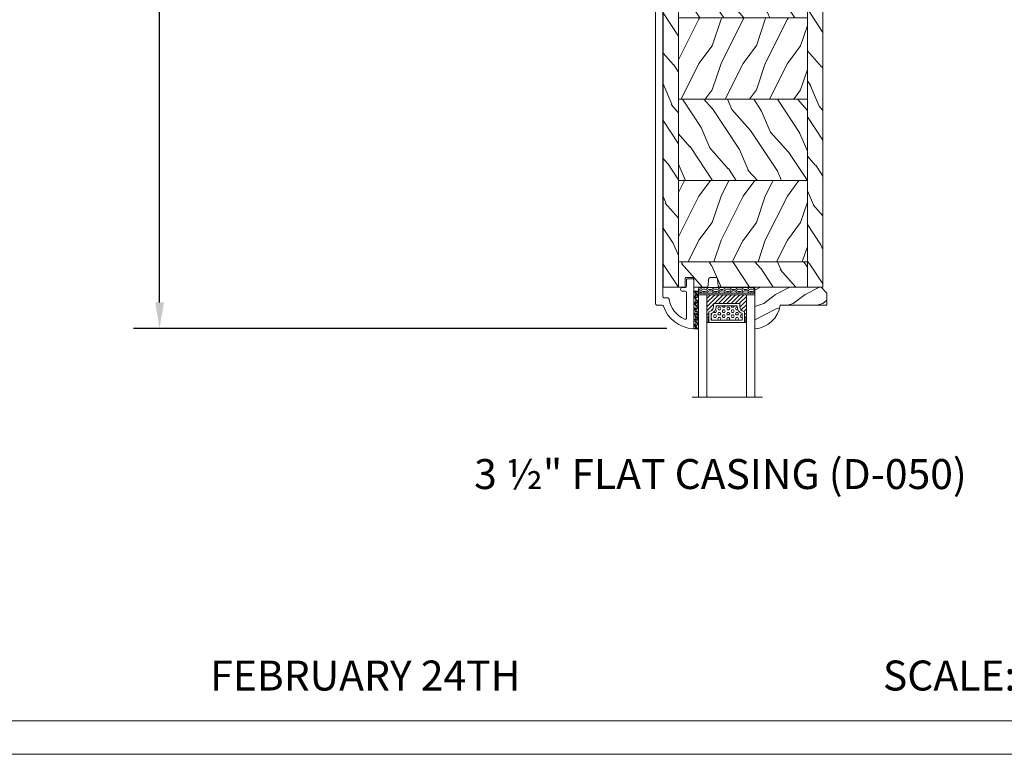
# Model space of a CAD drawing. Units: millimetres. Extents: x 130 to 570, y -34 to 173.
# Drawn here: x 208 to 221, y -34 to -24 of the extents above; entities that cross this region are included whole.
import ezdxf

# ---------------------------------------------------------------- set-up
doc = ezdxf.new("R2010")
doc.units = ezdxf.units.MM
doc.header["$MEASUREMENT"] = 0
doc.layers.get('0').update_dxf_attribs({"lineweight": 18})
doc.styles.add('Cotes', font='arial.ttf')
doc.dimstyles.new('1-1', dxfattribs={"dimscale": 0.03937, "dimtxt": 7, "dimasz": 7, "dimexe": 7, "dimexo": 7, "dimgap": 7, "dimtad": 0, "dimtih": 1, "dimtoh": 1, "dimzin": 0, "dimdsep": 46, "dimtxsty": 'Cotes', "dimcen": 0, "dimadec": 0, "dimazin": 0, "dimtfac": 1, "dimtofl": 0, "dimtmove": 0, "dimatfit": 3, "dimfxl": 0, "dimtolj": 1, "dimtzin": 0, "dimarcsym": 0})
pattern_1 = [(216.8699, (-523.9783, 12.7808), (44.999999, 30.000002), [7.5, -67.5]), (206.5651, (-514.978, 8.281), (-14.99999, -15.00002), [16.7705, -16.7705]), (198.4349, (-514.9783, 0.781), (-30.000007, -14.999976), [9.48684, -37.94733])]
pattern_2 = [(336.87, (-15.9904, -2.3038), (-48.48076, 23.97114), [7.5, -67.5]), (326.565, (-16.593, 7.7404), (20.4904, -5.49036), [16.7705, -16.7705]), (318.435, (-10.098, 11.4904), (27.99036, -18.48078), [9.4868, -37.9473])]

# ---------------------------------------------------------------- blocks, each defined once
blk = doc.blocks.new('PB-011')
at = {"lineweight": 15}
blk.add_lwpolyline([(67.09, -13, 0.431265), (67.39, -12.68, 0.303188), (59.8, -2.63, -0.319055), (59.46, -2.15), (59.46, -0.5, 0.414214), (58.96, 0), (-58.96, 0, 0.388879), (-59.46, -0.46), (-60.51, -12.46, 0.440011), (-60.01, -13), (-55.31, -13, 0.414214), (-54.81, -12.5), (-54.81, -11, 0.414214), (-55.31, -10.5), (-57.28, -10.5, -0.440011), (-57.78, -9.96), (-57.17, -2.96, -0.388879), (-56.67, -2.5), (56.46, -2.5, -0.414214), (56.96, -3), (56.96, -4.1, 0.370863), (57.39, -4.59, -0.257712), (64.17, -9.8, -0.540622), (63.71, -10.5), (55.15, -10.5, -0.414214), (54.65, -10), (54.65, -9, 0.414214), (54.15, -8.5), (53.95, -8.5, 0.414214), (53.45, -9), (53.45, -10, -0.414214), (52.95, -10.5), (50.95, -10.5, 0.414214), (50.45, -11), (50.45, -12.5, 0.414214), (50.95, -13)], format="xyb", close=True, dxfattribs=at).dxf.unprotected_set("ltscale", 0)
blk = doc.blocks.new('PB-024')
h = blk.add_hatch()
h.set_pattern_fill('WOOD1', color=256, scale=15, angle=120, style=0, pattern_type=2)
h.set_pattern_definition([(336.8699, (214.3102, 7.977), (-48.480763, 23.97114), [7.5, -67.5]), (326.565, (213.7073, 18.021), (20.4904, -5.49036), [16.7705, -16.7705]), (318.435, (220.2025, 21.771), (27.99036, -18.48078), [9.4868, -37.9473])])
h.paths.add_polyline_path([(114, 0), (0, 0), (0, -5.25), (114, -5.25)])
h = blk.add_hatch()
h.set_pattern_fill('WOOD1', color=256, scale=15, angle=120, style=0, pattern_type=2)
h.set_pattern_definition(pattern_2)
edge = h.paths.add_edge_path()
edge.add_line((8.6, -5.25), (0, -5.25))
edge.add_line((0, -5.25), (0, -35.07))
edge.add_arc((0.5, -35.07), 0.5, 180, 270)
edge.add_line((0.5, -35.57), (2.8, -35.77))
edge.add_arc((2.8, -36.27), 0.5, 0, 90, ccw=False)
edge.add_line((3.3, -36.27), (3.3, -38.27))
edge.add_arc((2.8, -38.27), 0.5, -80.0605, 0, ccw=False)
edge.add_line((2.89, -38.76), (0.41, -38.98))
edge.add_arc((0.5, -39.47), 0.5, 99.9395, 180)
edge.add_line((0, -39.47), (0, -43.75))
edge.add_line((0, -43.75), (2.87, -43.75))
edge.add_arc((2.87, -44.25), 0.5, 0, 90, ccw=False)
edge.add_line((3.37, -44.25), (3.37, -46.25))
edge.add_arc((2.87, -46.25), 0.5, 270, 360, ccw=False)
edge.add_line((2.87, -46.75), (0, -46.75))
edge.add_line((0, -46.75), (0, -48.95))
edge.add_line((0, -48.95), (8.6, -48.95))
edge.add_line((8.6, -48.95), (8.6, -5.25))
h = blk.add_hatch()
h.set_pattern_fill('WOOD1', color=256, scale=15, style=0, pattern_type=2)
h.set_pattern_definition(pattern_1)
h.paths.add_polyline_path([(36.2, -5.25), (8.6, -5.25), (8.6, -48.95), (36.2, -48.95)])
h = blk.add_hatch()
h.set_pattern_fill('WOOD1', color=256, scale=15, angle=120, style=0, pattern_type=2)
h.set_pattern_definition([(336.8699, (-95.1175, -147.6924), (-48.480763, 23.97114), [7.5, -67.5]), (326.565, (-95.7204, -137.648), (20.4904, -5.49036), [16.7705, -16.7705]), (318.435, (-89.225, -133.898), (27.99036, -18.48078), [9.48684, -37.9473])])
h.paths.add_polyline_path([(114, -5.25), (91.4, -5.25), (91.4, -48.95), (110.38, -48.95), (110.57, -46.75), (107.27, -46.75), (107.27, -43.75), (114, -43.75)])
h.paths.add_polyline_path([(63.8, -5.25), (36.2, -5.25), (36.2, -48.95), (63.8, -48.95)])
h = blk.add_hatch()
h.set_pattern_fill('WOOD1', color=256, scale=15, style=0, pattern_type=2)
h.set_pattern_definition(pattern_1)
h.paths.add_polyline_path([(91.4, -5.25), (63.8, -5.25), (63.8, -48.95), (91.4, -48.95)])
h = blk.add_hatch()
h.set_pattern_fill('WOOD1', color=256, scale=15, angle=120, style=0, pattern_type=2)
h.set_pattern_definition(pattern_2)
h.paths.add_polyline_path([(109.46, -54.2, 0.414162), (109.96, -53.7), (110.38, -48.95), (0, -48.95), (0, -54.2)])
for p, q in [((8.6, -5.25), (8.6, -48.95)), ((36.2, -5.25), (36.2, -48.95)), ((63.8, -5.25), (63.8, -48.95)), ((91.4, -5.25), (91.4, -48.95)), ((0, -48.95), (110.38, -48.95))]:
    blk.add_line(p, q)
blk.add_lwpolyline([(114, -5.25), (114, 0), (0, 0), (0, -5.25)], close=True)
blk.add_lwpolyline([(3.37, -44.25, 0.414214), (2.87, -43.75), (0, -43.75), (0, -39.47, -0.414214), (0.5, -38.97), (2.8, -38.77, 0.414214), (3.3, -38.27), (3.3, -36.27, 0.414214), (2.8, -35.77), (0.5, -35.57, -0.414214), (0, -35.07), (0, -5.25), (114, -5.25), (114, -43.75), (107.27, -43.75), (107.27, -46.75), (110.57, -46.75), (109.96, -53.7, -0.414337), (109.46, -54.2), (0, -54.2), (0, -46.75), (2.87, -46.75, 0.414214), (3.37, -46.25)], format="xyb", close=True)
blk = doc.blocks.new('V-004')
h = blk.add_hatch()
h.set_pattern_fill('EXM', color=256, scale=4, style=0, pattern_type=2)
h.set_pattern_definition([(153.435, (-25.4281, -37.6341), (3.999997, -4.000005), [0.89443, -8.04984]), (26.565, (-28.2281, -37.9141), (3.999997, 4.000005), [0.89443, -8.04984]), (0, (-27.428, -37.514), (4, 4), [0.8, -3.2]), (333.435, (-26.6281, -37.5141), (-3.999997, 4.000005), [0.89443, -8.04984]), (206.565, (-25.8281, -37.9141), (-3.999997, -4.000005), [0.89443, -8.04984]), (180, (-26.628, -38.314), (-4, -4), [0.8, -3.2]), (153.435, (-27.4281, -38.3141), (3.999997, -4.000005), [0.89443, -8.04984]), (26.565, (-26.2281, -38.5541), (3.999997, 4.000005), [0.89443, -8.04984]), (153.435, (-25.4281, -38.9541), (3.999997, -4.000005), [0.89443, -8.04984]), (26.565, (-28.2281, -39.2341), (3.999997, 4.000005), [0.89443, -8.04984]), (0, (-27.428, -38.834), (4, 4), [0.8, -3.2]), (333.435, (-26.6281, -38.8341), (-3.999997, 4.000005), [0.89443, -8.04984]), (206.565, (-25.8281, -39.2341), (-3.999997, -4.000005), [0.89443, -8.04984]), (180, (-26.628, -39.634), (-4, -4), [0.8, -3.2]), (153.435, (-27.4281, -39.6341), (3.999997, -4.000005), [0.89443, -8.04984]), (26.565, (-26.2281, -39.9141), (3.999997, 4.000005), [0.89443, -8.04984]), (153.435, (-25.4281, -40.3141), (3.999997, -4.000005), [0.89443, -8.04984]), (26.565, (-26.2281, -41.2341), (3.999997, 4.000005), [0.89443, -8.04984]), (26.565, (-28.2281, -40.5541), (3.999997, 4.000005), [0.89443, -8.04984]), (0, (-27.428, -40.154), (4, 4), [0.8, -3.2]), (333.435, (-26.6281, -40.1541), (-3.999997, 4.000005), [0.89443, -8.04984]), (206.565, (-25.8281, -40.5541), (-3.999997, -4.000005), [0.89443, -8.04984]), (180, (-26.628, -40.954), (-4, -4), [0.8, -3.2]), (153.435, (-27.4281, -40.9541), (3.999997, -4.000005), [0.89443, -8.04984]), (0, (-29.428, -40.834), (4, 4), [0.8, -3.2]), (333.435, (-28.6281, -40.8341), (-3.999997, 4.000005), [0.89443, -8.04984]), (0, (-29.428, -39.514), (4, 4), [0.8, -3.2]), (333.435, (-28.6281, -39.5141), (-3.999997, 4.000005), [0.89443, -8.04984]), (206.565, (-27.8281, -39.9141), (-3.999997, -4.000005), [0.89443, -8.04984]), (180, (-28.628, -40.314), (-4, -4), [0.8, -3.2]), (0, (-29.428, -38.154), (4, 4), [0.8, -3.2]), (333.435, (-28.6281, -38.1541), (-3.999997, 4.000005), [0.89443, -8.04984]), (206.565, (-27.8281, -38.5541), (-3.999997, -4.000005), [0.89443, -8.04984]), (180, (-28.628, -38.954), (-4, -4), [0.8, -3.2]), (206.565, (-27.8281, -37.2341), (-3.999997, -4.000005), [0.89443, -8.04984]), (180, (-28.628, -37.634), (-4, -4), [0.8, -3.2])])
h.paths.add_polyline_path([(8.87, -0.09, 0.414214), (9.37, 0.41), (9.37, 1.41, 0.414214), (8.87, 1.91), (-9.13, 1.91, 0.414214), (-9.63, 1.41), (-9.63, 0.41, 0.414214), (-9.13, -0.09)])
blk.add_lwpolyline([(-9.63, 1.41, -0.414214), (-9.13, 1.91), (8.87, 1.91, -0.414214), (9.37, 1.41), (9.37, 0.41, -0.414214), (8.87, -0.09), (-9.13, -0.09, -0.414214), (-9.63, 0.41)], format="xyb", close=True)
blk = doc.blocks.new('V-006')
h = blk.add_hatch()
h.set_pattern_fill('GRAVEL', color=256, scale=0.075, style=0)
h.set_pattern_definition([(228.0128, (-26.72399, -53.63578), (-15.24001295, -17.14502107), [0.25629, -25.372875]), (184.9697, (-26.89544, -53.826285), (22.86003698, 1.90498656), [0.439804, -43.5405]), (132.5104, (-27.33359, -53.86438), (19.04998614, -20.95502047), [0.31011, -30.701025]), (267.2737, (-28.07654, -54.340635), (1.90499173, 38.09998774), [0.400504, -39.6498]), (292.8337, (-28.09559, -54.740685), (-9.52502704, 22.860013), [0.392726, -38.87985]), (357.2737, (-27.94319, -55.102635), (-38.09998774, 1.90499173), [0.400504, -39.6498]), (37.6942, (-27.54314, -55.121685), (-24.765015646, -19.04998302), [0.529645, -52.434825]), (72.2553, (-27.12404, -54.797835), (13.335026674, 41.910012155), [0.50004, -49.503975]), (121.4296, (-26.97164, -54.321585), (-15.24000393, 24.76497087), [0.40186, -39.784125]), (175.2364, (-27.18119, -53.97868), (20.95498354, -1.90498212), [0.458785, -22.480425]), (222.3974, (-27.63839, -53.940585), (-22.86000069, -20.95497274), [0.593309, -58.7376]), (138.8141, (-26.19059, -54.35968), (-13.3349915, 11.4299824), [0.202504, -20.04795]), (171.4692, (-26.34299, -54.22633), (24.7649622, -3.8100096), [0.38526, -38.14095]), (225, (-26.724, -54.1692), (-3e-16, -1.905), [0.269407, -2.42467]), (203.1986, (-26.85734, -53.94058), (9.5250321, 3.8100167), [0.14508, -14.36295]), (291.8014, (-26.9907, -53.99773), (-1.9050013, 5.7150037), [0.205175, -10.0536]), (30.9638, (-26.9145, -54.18823), (5.714994, 3.810003), [0.33324, -10.774725]), (161.5651, (-26.62874, -54.0168), (3.810002, -1.904997), [0.240965, -5.783175]), (16.3895, (-28.09559, -53.99773), (19.05001051, 5.71498811), [0.337566, -33.4191]), (70.3462, (-27.77174, -53.90248), (-7.61997877, -20.95497037), [0.2832, -28.03665]), (293.1986, (-26.62874, -53.63578), (-3.8100167, 9.5250321), [0.29016, -14.2179]), (343.6105, (-26.51444, -53.90248), (-19.05001051, 5.71498811), [0.337566, -33.4191]), (339.444, (-28.0956, -55.17883), (-9.5250118, 3.8099954), [0.325526, -15.950775]), (294.7751, (-27.79079, -55.29313), (-9.5249778, 20.95499027), [0.272754, -27.0027]), (66.8014, (-26.6097, -55.54078), (3.8100167, 9.5250321), [0.29016, -14.2179]), (17.354, (-26.49539, -55.27408), (-24.76500134, -7.6199885), [0.319337, -31.6143]), (69.444, (-27.54314, -55.54078), (-3.8099954, -9.5250118), [0.162764, -16.1136]), (101.3099, (-26.724, -55.5408), (-1.9049906, 7.6199756), [0.097136, -9.6165]), (165.9638, (-26.74304, -55.44553), (5.715004, -1.9049967), [0.392726, -7.461787]), (186.009, (-27.12404, -55.35028), (19.04997191, 1.90499555), [0.36395, -36.03105]), (303.6901, (-26.9145, -54.3597), (-1.9050007, 3.8099963), [0.274743, -6.593835]), (353.1572, (-26.76209, -54.588285), (32.38501339, -3.81001706), [0.479668, -47.487]), (60.9454, (-26.28584, -54.64543), (-7.6199823, -13.3349682), [0.19613, -19.41705]), (90, (-26.1906, -54.474), (-1.905, 1.905), [0.1143, -1.7907]), (120.2564, (-27.16214, -55.29313), (7.61998385, -13.33499327), [0.26465, -26.200425]), (48.0128, (-27.29549, -55.06453), (15.24001295, 17.14502107), [0.512582, -25.1166]), (0, (-26.9526, -54.6835), (1.905, 1.905), [0.4953, -1.4097]), (325.3048, (-26.45729, -54.68353), (-19.049967, 13.33500127), [0.301208, -29.819475]), (254.0546, (-26.20964, -54.85498), (-1.9050049, -7.6200182), [0.27737, -13.591275]), (207.646, (-26.28584, -55.121685), (-36.19498729, -19.05001198), [0.45161, -44.709375]), (175.4261, (-26.68589, -55.331235), (-24.7650057, 1.90499078), [0.477772, -47.29935]), (175.4261, (-26.68589, -55.331235), (-24.7650057, 1.90499078), [0.477772, -47.29935])])
h.paths.add_polyline_path([(6.3565, 0), (6.3565, 1.6), (-6.3565, 1.6), (-6.3565, 0)])
blk.add_line((-6.3565, 0), (-6.3565, 1.6))
blk.add_lwpolyline([(-6.3565, 0), (-6.3565, 1.6), (6.3565, 1.6), (6.3565, 0)], close=True)
blk = doc.blocks.new('V-033')
h = blk.add_hatch()
h.set_pattern_fill('ANSI31', color=256, scale=8, style=0)
h.set_pattern_definition([(45, (-478.406, -84.2616), (-0.7071068, 0.7071068), [])])
edge = h.paths.add_edge_path()
edge.add_line((3.4, 7.45), (2.8, 7.45))
edge.add_line((2.8, 7.45), (2.8, 0))
edge.add_line((2.8, 0), (16.2, 0))
edge.add_line((16.2, 0), (16.2, 7.45))
edge.add_line((16.2, 7.45), (15.6, 7.45))
edge.add_line((15.6, 7.45), (15.6, 5.98))
edge.add_arc((15.3, 5.98), 0.3, -81.1501, 0, ccw=False)
edge.add_arc((15.6, 4.05), 1.65, 98.8499, 180)
edge.add_line((13.95, 4.05), (13.95, 3.25))
edge.add_arc((13.65, 3.25), 0.3, 270, 360, ccw=False)
edge.add_line((13.65, 2.95), (5.35, 2.95))
edge.add_arc((5.35, 3.25), 0.3, 180, 270, ccw=False)
edge.add_line((5.05, 3.25), (5.05, 4.05))
edge.add_arc((3.4, 4.05), 1.65, 0, 81.1501)
edge.add_arc((3.7, 5.98), 0.3, 180, 261.1501, ccw=False)
edge.add_line((3.4, 5.98), (3.4, 7.45))
h = blk.add_hatch()
h.set_pattern_fill('HEX', color=256, scale=4, style=0)
h.set_pattern_definition([(0, (-459.4386, -84.2616), (0, 0.8660254), [0.5, -1]), (120, (-459.4386, -84.2616), (-0.75, -0.4330127), [0.5, -1]), (60, (-458.9386, -84.2616), (-0.75, 0.4330127), [0.5, -1])])
edge = h.paths.add_edge_path()
edge.add_line((5.9, 3.8), (5.9, 4.05))
edge.add_arc((3.4, 4.05), 2.5, 360, 430.1231)
edge.add_line((4.25, 6.4), (4.25, 8.6))
edge.add_line((4.25, 8.6), (14.75, 8.6))
edge.add_line((14.75, 8.6), (14.75, 6.4))
edge.add_arc((15.6, 4.05), 2.5, 109.8769, 180)
edge.add_line((13.1, 4.05), (13.1, 3.8))
edge.add_line((13.1, 3.8), (5.9, 3.8))
at = {"ltscale": 1.5}
blk.add_line((-2.7, 34.8), (21.22, 34.8), dxfattribs=at)
for points in [[(2.8, 34.8), (2.8, 0), (0, 0), (0, 34.8)], [(19, 34.8), (19, 0), (16.2, 0), (16.2, 34.8)], [(3.4, 7.45), (2.8, 7.45), (2.8, 0), (16.2, 0), (16.2, 7.45), (15.6, 7.45)]]:
    blk.add_lwpolyline(points)
for points in [[(3.4, 7.45), (2.8, 7.45), (2.8, 0), (16.2, 0), (16.2, 7.45), (15.6, 7.45), (15.6, 5.98, -0.369664), (15.35, 5.68, 0.369664), (13.95, 4.05), (13.95, 3.25, -0.414214), (13.65, 2.95), (5.35, 2.95, -0.414214), (5.05, 3.25), (5.05, 4.05, 0.369664), (3.65, 5.68, -0.369664), (3.4, 5.98)], [(5.35, 2.95, -0.414214), (5.05, 3.25), (5.05, 4.05, 0.369664), (3.65, 5.68, -0.369664), (3.4, 5.98), (3.4, 9.15, -0.414214), (3.7, 9.45), (15.3, 9.45, -0.414214), (15.6, 9.15), (15.6, 5.98, -0.369664), (15.35, 5.68, 0.369664), (13.95, 4.05), (13.95, 3.25, -0.414214), (13.65, 2.95)], [(5.9, 3.8), (5.9, 4.05, 0.31589), (4.25, 6.4), (4.25, 8.6), (14.75, 8.6), (14.75, 6.4, 0.31589), (13.1, 4.05), (13.1, 3.8)]]:
    blk.add_lwpolyline(points, format="xyb", close=True)
for points in [[(2.91, 7.45), (3.29, 7.45), (3.29, 9.45), (2.91, 9.45)], [(16.09, 7.45), (15.71, 7.45), (15.71, 9.45), (16.09, 9.45)]]:
    blk.add_lwpolyline(points, close=True)
blk = doc.blocks.new('D-086')
h = blk.add_hatch()
h.set_pattern_fill('WOOD1', color=256, scale=10, style=0, pattern_type=2)
h.set_pattern_definition([(216.8699, (-335.2539, -33.65), (29.999999, 20.000001), [5, -45]), (206.5651, (-329.254, -36.65), (-9.99999, -10.000013), [11.18034, -11.18034]), (198.4349, (-329.254, -41.65), (-20.000004, -9.999984), [6.32456, -25.29822])])
edge = h.paths.add_edge_path()
edge.add_line((-22.5, 0), (0, 0))
edge.add_line((0, 0), (0, 14.03))
edge.add_arc((0.54, 4.7), 9.34, 93.305, 171.3918)
edge.add_line((-8.7, 6.1), (-24.5, 6.1))
edge.add_line((-24.5, 6.1), (-24.5, 2))
edge.add_line((-24.5, 2), (-22.5, 0))
blk.add_lwpolyline([(-22.5, 0), (0, 0), (0, 14.03, 0.354545), (-8.7, 6.1), (-24.5, 6.1), (-24.5, 2)], format="xyb", close=True)
blk = doc.blocks.new('*D124')
at = {"color": 0, "lineweight": -2, "transparency": 16777216}
for p, q in [((212.845, -17.008), (209.505, -17.008)), ((209.855, -17.358), (209.855, -22.024)), ((209.855, -28.19), (209.855, -23.653)), ((216.628, -28.54), (209.505, -28.54))]:
    blk.add_line(p, q, dxfattribs=at)
at = {"color": 0, "transparency": 16777216}
for points in [[(209.797, -17.358), (209.914, -17.358), (209.855, -17.008)], [(209.797, -28.19), (209.914, -28.19), (209.855, -28.54)]]:
    blk.add_solid(points, dxfattribs=at)
at = {"layer": 'Defpoints', "color": 0, "transparency": 16777216}
for p in [(213.195, -17.008), (209.855, -28.54), (216.978, -28.54)]:
    blk.add_point(p, dxfattribs=at)
at = {"color": 0, "transparency": 16777216, "insert": (209.855, -22.839), "char_height": 0.35, "attachment_point": 5, "style": 'Cotes'}
blk.add_mtext('\\A1;11{\\H1.000000x;\\S9/16;}" [293mm]', dxfattribs=at)

msp = doc.modelspace()

# ---------------------------------------------------------------- linework, layer by layer
for points in [[(199.90575, 8.0198), (232.26898, 8.0198), (232.26898, -34.2236), (199.90575, -34.2236)], [(200.3522, 7.57335), (200.3522, -33.77715), (231.82252, -33.77715), (231.82252, 7.57335)]]:
    msp.add_lwpolyline(points, close=True)

# ---------------------------------------------------------------- block references
at = {"yscale": 0.03937, "zscale": 0.03937}
for name, p, xscale, rotation in [('PB-011', (216.47827, -25.88722), -0.03937, 90), ('PB-024', (218.71253, -27.98847), -0.03937, 270), ('D-086', (217.80126, -27.98847), 0.03937, 180), ('V-033', (217.80126, -28.0869), 0.03937, 180), ('V-006', (216.99024, -28.29057), 0.03937, 270)]:
    msp.add_blockref(name, p, dxfattribs=dict(at, xscale=xscale, rotation=rotation))
at = {"xscale": 0.03937, "yscale": 0.03937, "zscale": 0.03937}
msp.add_blockref('V-004', (217.43231, -28.06383), dxfattribs=at)

# ---------------------------------------------------------------- texts
at = {"char_height": 0.4, "attachment_point": 5, "style": 'Cotes'}
for s, insert, width in [('3 ½" FLAT CASING (D-050)', (217.34424, -30.53352), 14.1532733), ('FEBRUARY 24TH', (212.60253, -33.22361), 11.3241781), ('SCALE: 3" = 1\'-0"', (221.61928, -33.22361), 11.3241781)]:
    msp.add_mtext(s, dxfattribs=dict(at, insert=insert, width=width))

# ---------------------------------------------------------------- dimensions: what is measured, and where the dimension line sits
dim = msp.add_linear_dim(base=(209.8554, -28.54028), p1=(213.19475, -17.00778), p2=(216.97759, -28.54028), angle=90, dimstyle='1-1', override={"dimscale": 0.05, "dimdec": 4, "dimlunit": 4})
dim.commit()
dim.dimension.update_dxf_attribs({"geometry": '*D124', "text_midpoint": (209.8554, -22.83878), "dimtype": 160})

doc.saveas('drawing.dxf')
